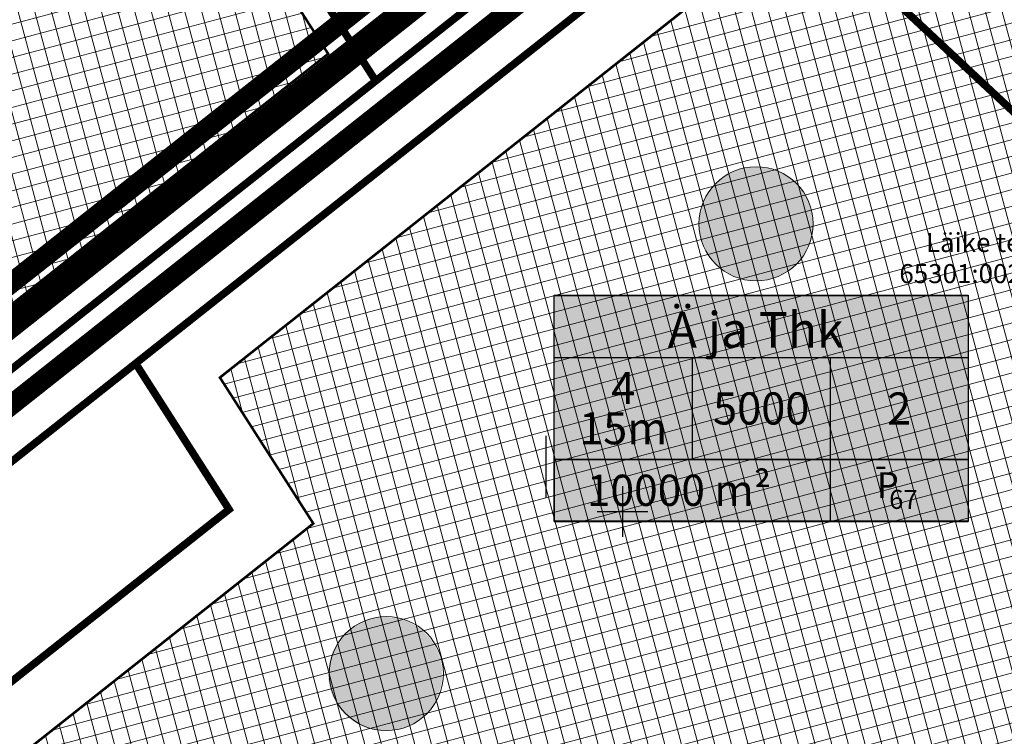
# Model space of a CAD drawing. Units: metres. Extents: x -11 to 1039980, y -5 to 13178561.
# Drawn here: x 546652 to 546730, y 6584932 to 6584989 of the extents above; entities that cross this region are included whole.
import ezdxf
from ezdxf.enums import TextEntityAlignment as Align

# ---------------------------------------------------------------- set-up
doc = ezdxf.new("R2010")
doc.units = ezdxf.units.M
for name, pattern in [('05439-geo$0$KATASTRIPIIR', [0.02, 0.01, 0.01]), ('CENTER', [2, 1.25, -0.25, 0.25, -0.25]), ('CENTERX2', [4, 2.5, -0.5, 0.5, -0.5]), ('DASHED', [0.75, 0.5, -0.25]), ('DASHEDX2', [1.5, 1, -0.5])]:
    doc.linetypes.add(name, pattern=pattern)
for name, color, linetype in [('-geo_Xref', 7, 'Continuous'), ('-liiklus', 7, 'Continuous'), ('k-as-pos-nr', 7, 'Continuous'), ('k-as-pos-põhi', 41, 'Continuous'), ('k-DP-naaber-ala', 162, 'DASHEDX2'), ('K-exp-EÕ', 7, 'Continuous'), ('K-exp-hatch-EÕ', 41, 'Continuous'), ('k-k.o.piir-naabrid', 1, 'Continuous'), ('K-kinnistupiir', 27, 'Continuous'), ('k-pl-ala-naaber', 19, 'CENTER'), ('kinnistu piir', 27, 'Continuous'), ('Liiklus$0$k-k.o.piir-naabrid', 1, 'Continuous')]:
    doc.layers.add(name, color=color, linetype=linetype)
for name, color, linetype, lineweight in [('05439-geo$0$piir', 7, '05439-geo$0$KATASTRIPIIR', 0), ('K-eh k ala', 163, 'Continuous', 9), ('k-ehk_joon', 7, 'CENTERX2', 9)]:
    doc.layers.add(name, color=color, linetype=linetype, lineweight=lineweight)
doc.styles.add('05439-geo$0$romans', font='romans.shx')
doc.styles.add('SWISL', font='swissl.ttf')

# ---------------------------------------------------------------- blocks, each defined once
blk = doc.blocks.new('05439-geo$0$VKORIS-flat-90')
at = {"color": 7, "linetype": 'Continuous'}
for p, q in [((0, 2), (0, -2)), ((-2, 0), (2, 0))]:
    blk.add_line(p, q, dxfattribs=at)
blk = doc.blocks.new('05439-geo')
at = {"layer": '05439-geo$0$piir', "linetype": '05439-geo$0$KATASTRIPIIR'}
for points in [[(546659.78, 6585108.88), (546564.81, 6585057.49), (546634.91, 6584947.84), (546721.93, 6585016.76)], [(546634.91, 6584947.84), (546638, 6584942.99), (546644.25, 6584947.94), (546750.08, 6585031.76), (546746.49, 6585036.21), (546741.77, 6585032.47), (546721.93, 6585016.76)]]:
    blk.add_lwpolyline(points, close=True, dxfattribs=at)
blk.add_lwpolyline([(546683.655, 6584880.487), (546685.986, 6584880.187), (546762.097, 6584937.17), (546785.364, 6584959.771), (546737.383, 6585021.704), (546737.383, 6585021.704), (546661.614, 6584961.692), (546668.977, 6584950.176), (546645.34, 6584931.457), (546675.127, 6584884.672), (546676.694, 6584885.669), (546679.3, 6584887.328), (546683.655, 6584880.487)], dxfattribs=at)
blk.add_blockref('05439-geo$0$VKORIS-flat-90', (546700, 6584950))
at = {"layer": '05439-geo$0$piir', "linetype": '05439-geo$0$KATASTRIPIIR', "style": '05439-geo$0$romans'}
for s, p in [('Läike tee 5', (546729.011, 6584971.234)), ('65301:002:0906', (546729.213, 6584968.777))]:
    blk.add_text(s, height=1.5, dxfattribs=at).set_placement(p, align=Align.MIDDLE_CENTER)
blk = doc.blocks.new('Liiklus')
at = {"layer": 'Liiklus$0$k-k.o.piir-naabrid', "const_width": 0.6}
blk.add_lwpolyline([(546661.614, 6584961.692), (546668.977, 6584950.176), (546645.34, 6584931.457), (546675.127, 6584884.672), (546679.3, 6584887.328), (546681.438, 6584883.97), (546682.389, 6584882.475), (546683.655, 6584880.487), (546685.986, 6584880.187), (546762.097, 6584937.17), (546785.364, 6584959.771), (546737.383, 6585021.704), (546737.383, 6585021.704)], close=True, dxfattribs=at)

msp = doc.modelspace()

# ---------------------------------------------------------------- hatches: boundary and pattern name
at = {"layer": 'k-as-pos-põhi'}
h = msp.add_hatch(color=256, dxfattribs=at)
edge = h.paths.add_edge_path()
edge.add_arc((546710.559, 6584972.71), 4.5, 0, 360)
h = msp.add_hatch(color=256, dxfattribs=at)
edge = h.paths.add_edge_path()
edge.add_arc((546681.295, 6584937.189), 4.5, 0, 360)
at = {"layer": 'K-eh k ala'}
h = msp.add_hatch(dxfattribs=at)
h.set_pattern_fill('ANSI37', color=256, scale=0.4, angle=60, style=0)
h.paths.add_polyline_path([(546612.556, 6584996.078), (546653.198, 6585022.975), (546676.796, 6584986.117), (546636.684, 6584954.348), (546611.917, 6584993.086)])
h = msp.add_hatch(dxfattribs=at)
h.set_pattern_fill('ANSI37', color=256, scale=0.4, angle=60, style=0)
h.paths.add_polyline_path([(546736.463, 6585014.613), (546668.26, 6584960.579), (546675.624, 6584949.062), (546651.98, 6584930.337), (546669.497, 6584902.82), (546684.753, 6584914.242), (546697.14, 6584894.784), (546758.844, 6584940.98), (546778.623, 6584960.193)])
at = {"layer": 'K-exp-hatch-EÕ'}
h = msp.add_hatch(color=256, dxfattribs=at)
h.dxf.hatch_style = 2
h.paths.add_polyline_path([(546727.257, 6584954.108), (546694.62, 6584954.108), (546694.62, 6584967.045), (546727.257, 6584967.045)])
h = msp.add_hatch(color=256, dxfattribs=at)
h.dxf.hatch_style = 2
h.paths.add_polyline_path([(546727.257, 6584954.108), (546694.62, 6584954.108), (546694.62, 6584949.235), (546727.257, 6584949.235)])

# ---------------------------------------------------------------- linework, layer by layer
at = {"layer": 'k-as-pos-nr', "lineweight": 20}
for centre in [(546710.53, 6584972.708), (546681.38, 6584937.226)]:
    msp.add_circle(centre, 4.5, dxfattribs=at)
at = {"layer": 'k-DP-naaber-ala', "ltscale": 5, "const_width": 1.2}
msp.add_lwpolyline([(546880.372, 6585156.789), (546731.543, 6585039.755), (546737.388, 6585031.968), (546532.4, 6584869.74), (546459.501, 6584846.464), (546430.286, 6584825.014), (546580.508, 6584593.948), (546607.56, 6584613.019), (546693.333, 6584693.983), (546810.348, 6584804.487), (546911.059, 6584903.459), (547012.166, 6585002.821), (547050.16, 6585040.192), (546880.372, 6585156.789)], dxfattribs=at)
for points in [[(546429.337, 6584890.135), (546579.031, 6584985.977), (546583.495, 6584988.835), (546544.851, 6585049.193), (546560.161, 6585057.478), (546660.488, 6585111.764), (546724.894, 6585016.301), (546633.129, 6584943.621), (546621.31, 6584934.26), (546534.903, 6584865.823), (546461.222, 6584840.334)], [(546576.303, 6584796.23), (546529.718, 6584868.631), (546788.178, 6585073.054), (546844.263, 6585001.096), (546922.456, 6584923.387), (547044.569, 6585042.246), (547170.683, 6584953.861), (547046.167, 6584803.913), (547031.654, 6584786.708), (546921.887, 6584655.792), (546808.945, 6584525.178), (546691.52, 6584470.99), (546601.813, 6584615.758), (546737.902, 6584745.074), (546663.702, 6584861.64)]]:
    msp.add_lwpolyline(points, close=True, dxfattribs=at)
at = {"layer": 'k-ehk_joon', "ltscale": 2, "const_width": 0.2}
for points in [[(546612.556, 6584996.078), (546653.198, 6585022.975), (546676.796, 6584986.117), (546636.684, 6584954.348), (546611.917, 6584993.086)], [(546736.463, 6585014.613), (546668.26, 6584960.579), (546675.624, 6584949.062), (546651.98, 6584930.337), (546669.497, 6584902.82), (546684.753, 6584914.242), (546697.14, 6584894.784), (546758.844, 6584940.98), (546778.623, 6584960.193)]]:
    msp.add_lwpolyline(points, close=True, dxfattribs=at)
at = {"layer": 'K-exp-EÕ'}
for p, q in [((546694.62, 6584967.045), (546727.257, 6584967.045)), ((546694.62, 6584954.108), (546694.62, 6584967.045)), ((546727.257, 6584967.045), (546727.257, 6584954.108)), ((546694.62, 6584962.172), (546727.257, 6584962.172)), ((546705.499, 6584962.172), (546705.499, 6584954.108)), ((546716.378, 6584962.172), (546716.378, 6584954.108)), ((546693.945, 6584955.974), (546693.945, 6584951.101)), ((546727.257, 6584954.108), (546694.62, 6584954.108)), ((546694.62, 6584954.108), (546694.62, 6584949.235)), ((546694.625, 6584954.106), (546727.262, 6584954.106)), ((546716.378, 6584954.108), (546716.378, 6584949.235)), ((546727.257, 6584954.108), (546727.257, 6584949.235)), ((546694.62, 6584949.235), (546727.257, 6584949.235))]:
    msp.add_line(p, q, dxfattribs=at)
at = {"layer": 'K-exp-EÕ', "color": 255, "const_width": 0.6}
msp.add_lwpolyline([(546686.801, 6585022.723), (546777.276, 6584938.079)], dxfattribs=at)
at = {"layer": 'K-exp-EÕ', "const_width": 0.25}
msp.add_lwpolyline([(546686.801, 6585022.723), (546778.096, 6584937.279)], dxfattribs=at)
at = {"layer": 'K-exp-EÕ'}
for points in [[(546694.613, 6584967.065), (546727.25, 6584967.065), (546727.25, 6584949.255), (546694.613, 6584949.255)], [(546694.62, 6584967.045), (546727.257, 6584967.045), (546727.257, 6584949.235), (546694.62, 6584949.235)]]:
    msp.add_lwpolyline(points, close=True, dxfattribs=at)
msp.add_lwpolyline([(546694.62, 6584954.108), (546727.257, 6584954.108)], dxfattribs=at)
at = {"layer": 'k-k.o.piir-naabrid', "const_width": 0.6}
for points in [[(546680.54, 6584983.979), (546648.141, 6585034.582), (546690.855, 6585062.82), (546721.93, 6585016.76)], [(546608.094, 6584999.122), (546652.186, 6585028.265), (546680.54, 6584983.979), (546634.91, 6584947.84), (546606.599, 6584992.122), (546608.094, 6584999.122)], [(546661.614, 6584961.692), (546668.977, 6584950.176), (546645.34, 6584931.457), (546675.127, 6584884.672), (546679.3, 6584887.328), (546681.438, 6584883.97), (546682.389, 6584882.475), (546683.655, 6584880.487), (546685.986, 6584880.187), (546762.097, 6584937.17), (546785.364, 6584959.771), (546737.383, 6585021.704), (546737.383, 6585021.704)]]:
    msp.add_lwpolyline(points, close=True, dxfattribs=at)
msp.add_lwpolyline([(546645.34, 6584931.457), (546668.977, 6584950.176), (546661.614, 6584961.692), (546637.975, 6584942.972), (546645.339, 6584931.456)], dxfattribs=at)
at = {"layer": 'K-kinnistupiir', "const_width": 0.6}
msp.add_lwpolyline([(546631.763, 6584945.345), (546721.93, 6585016.76), (546659.78, 6585108.88), (546561.208, 6585055.543)], close=True, dxfattribs=at)
at = {"layer": 'k-pl-ala-naaber', "linetype": 'DASHED', "ltscale": 10, "const_width": 1.6}
msp.add_lwpolyline([(546878.815, 6585155.545), (546731.543, 6585039.755), (546735.593, 6585034.267), (546530.865, 6584872.411), (546460.961, 6584844.398), (546430.286, 6584825.014), (546580.508, 6584593.948), (546607.56, 6584613.019), (546693.333, 6584693.983), (546810.348, 6584804.487), (546911.059, 6584903.459), (547012.166, 6585002.821), (547049.725, 6585039.731), (546878.815, 6585155.545)], dxfattribs=at)
for points in [[(546429.337, 6584890.135), (546579.031, 6584985.977), (546583.495, 6584988.835), (546544.851, 6585049.193), (546560.161, 6585057.478), (546660.488, 6585111.764), (546724.894, 6585016.301), (546633.129, 6584943.621), (546621.31, 6584934.26), (546534.903, 6584865.823), (546461.222, 6584840.334)], [(546576.303, 6584796.23), (546529.718, 6584868.631), (546788.178, 6585073.054), (546844.263, 6585001.096), (546922.456, 6584923.387), (547044.569, 6585042.246), (547170.683, 6584953.861), (547046.167, 6584803.913), (547031.654, 6584786.708), (546921.887, 6584655.792), (546808.945, 6584525.178), (546691.52, 6584470.99), (546601.813, 6584615.758), (546737.902, 6584745.074), (546663.702, 6584861.64)]]:
    msp.add_lwpolyline(points, close=True, dxfattribs=at)
at = {"layer": 'kinnistu piir', "const_width": 0.6}
for points in [[(546659.78, 6585108.88), (546564.81, 6585057.49), (546634.91, 6584947.84), (546721.93, 6585016.76)], [(546634.91, 6584947.84), (546638, 6584942.99), (546644.25, 6584947.94), (546750.08, 6585031.76), (546746.49, 6585036.21), (546741.77, 6585032.47), (546721.93, 6585016.76)]]:
    msp.add_lwpolyline(points, close=True, dxfattribs=at)
msp.add_lwpolyline([(546683.655, 6584880.487), (546685.986, 6584880.187), (546762.097, 6584937.17), (546785.364, 6584959.771), (546737.383, 6585021.704), (546737.383, 6585021.704), (546661.614, 6584961.692), (546668.977, 6584950.176), (546645.34, 6584931.457), (546675.127, 6584884.672), (546676.694, 6584885.669), (546679.3, 6584887.328), (546683.655, 6584880.487)], dxfattribs=at)

# ---------------------------------------------------------------- block references
at = {"layer": '-geo_Xref'}
msp.add_blockref('05439-geo', (0, 0), dxfattribs=at)
at = {"layer": '-liiklus'}
msp.add_blockref('Liiklus', (0, 0), dxfattribs=at)

# ---------------------------------------------------------------- texts
at = {"layer": 'K-exp-EÕ', "style": 'SWISL', "width": 0.99}
for s, height, p in [('Ä ja Thk', 2.8125, (546710.5, 6584964.34)), ('4', 2.531, (546700.06, 6584959.754)), ('5000', 2.5312, (546710.939, 6584958.14)), ('2', 2.531, (546721.818, 6584958.14)), ('15m', 2.5312, (546700.06, 6584956.577)), ('-', 2.025, (546720.375, 6584953.702)), ('P', 2.025, (546720.917, 6584952.1)), ('67', 1.5, (546722.147, 6584950.968))]:
    msp.add_text(s, height=height, dxfattribs=at).set_placement(p, align=Align.MIDDLE_CENTER)
at = {"layer": 'K-exp-EÕ', "style": 'SWISL'}
for s, p in [('m²', (546711.724, 6584951.685)), ('10000', (546706.503, 6584951.685))]:
    msp.add_text(s, height=2.4609, dxfattribs=at).set_placement(p, align=Align.MIDDLE_RIGHT)

doc.saveas('drawing.dxf')
